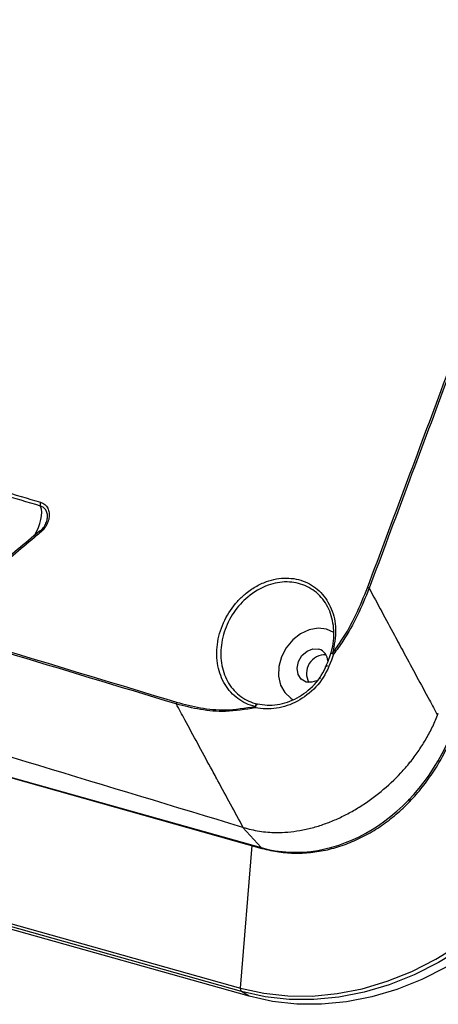
# Model space of a CAD drawing. Units: inches. Extents: x 0.1 to 8.4, y 0.1 to 10.9.
# Drawn here: x 5.9 to 6.2, y 2.8 to 3.3 of the extents above; entities that cross this region are included whole.
import ezdxf

# ---------------------------------------------------------------- set-up
doc = ezdxf.new("R2010")
doc.units = ezdxf.units.IN
doc.header["$MEASUREMENT"] = 0

msp = doc.modelspace()

# ---------------------------------------------------------------- linework, layer by layer
at = {"color": 7, "linetype": 'Continuous', "lineweight": 25}
for p, q in [((4.945276822142467, 3.176366801309373), (6.062466527934169, 2.862274237299345)), ((4.945744323462044, 3.175971324920884), (6.062934029253761, 2.861878760910851)), ((4.949140260390392, 3.09464386637937), (6.051127672159519, 2.784825354917114)), ((6.051762538427913, 2.782918846606836), (4.949775126658786, 3.092737358069091)), ((6.055955196914479, 2.780318330308867), (4.953967785145352, 3.090136841771123)), ((6.09472017240271, 2.956174178375938), (6.094785751866696, 2.955379242910669)), ((6.159756618616046, 2.935250451117186), (6.160172762672967, 2.936337100207439)), ((6.144243985316829, 2.888926012758017), (6.143536007354186, 2.888156368467452)), ((6.143536007354188, 2.88815636846745), (6.144258095737143, 2.888913146285508)), ((6.144243985316829, 2.888926012758017), (6.144258095737143, 2.888913146285508)), ((6.062466527934169, 2.862274237299345), (6.052352066591842, 2.873461927797027)), ((6.052352066790387, 2.87346192651028), (6.052622269508783, 2.873380092692292)), ((6.055955196914479, 2.780318330308867), (6.051762538427913, 2.782918846606836))]:
    msp.add_line(p, q, dxfattribs=at)
at = {"color": 8, "linetype": 'Continuous', "lineweight": 25}
msp.add_line((6.051127672159519, 2.784825354917114), (6.057530264606298, 2.863398003600458), dxfattribs=at)
at = {"color": 7, "linetype": 'Continuous', "lineweight": 25, "flags": 128}
for points in [[(6.102548106844786, 2.980839962908254), (6.098547176533941, 2.982664140518053), (6.093871998353454, 2.983222491039576), (6.08898729489843, 2.982379165287108), (6.084225950636975, 2.980191634517019), (6.079912443312014, 2.976808975336222), (6.076340731319334, 2.972461710377782), (6.073754220928705, 2.967446098564421), (6.072329178548835, 2.962103945552529), (6.072162718462921, 2.956799310241542), (6.073266184650728, 2.951893694761579), (6.075564377715122, 2.947721408700687), (6.078900679596708, 2.944566786458885), (6.079870146287893, 2.943964949943219)], [(6.093093571701818, 2.954294712466837), (6.090507610718339, 2.953418023230831), (6.087274849480714, 2.953559173107611), (6.084578372496201, 2.955085000312845), (6.082828693942066, 2.957763211486195), (6.082292186517301, 2.961186073254562), (6.083050528613874, 2.964832485942031), (6.08498826952197, 2.968147316271751), (6.087810405753996, 2.97062591137503), (6.091087292651357, 2.971890927615917), (6.094320053888981, 2.971749777739137), (6.094320053888981, 2.971749777739137)], [(6.10093557458871, 2.969239581061277), (6.100876512499724, 2.969255130438487), (6.100874248471278, 2.969255858760239)], [(6.099105832450239, 2.962406721868216), (6.097901243314428, 2.961847385892955), (6.097611394958186, 2.961657928380733)], [(6.051127672159519, 2.784825354917114), (6.063928075633515, 2.78198117715522), (6.077146382457226, 2.78052225932061), (6.090669818697473, 2.780461048385851), (6.104383007164487, 2.781798066581056), (6.118168951769397, 2.784521906938401), (6.131910035693626, 2.788609330612359), (6.1454890248541, 2.794025465145326), (6.158790068103117, 2.800724101987143), (6.171699685629495, 2.808648090730149), (6.1841077371283, 2.817729826696309), (6.1959083614791, 2.827891827716488), (6.207000879915718, 2.839047395181003), (6.217290654981963, 2.85110135372159), (6.226689897945045, 2.863950863214086), (6.23511841777808, 2.877486296174109), (6.242504305321665, 2.891592173060106), (6.248784546787471, 2.906148147504076)], [(6.255123367762791, 2.902568764184427), (6.248795107197179, 2.887901493894045), (6.24135274671811, 2.873687762634338), (6.232859781921089, 2.860048836948792), (6.22338867178723, 2.847101079342406), (6.213020220488775, 2.83495495551783), (6.201842887996389, 2.823714091920929), (6.189952035369883, 2.813474391636498), (6.177449111171266, 2.804323216176944), (6.164440785941397, 2.796338640144677), (6.15103804212453, 2.789588785127121), (6.137355227205235, 2.784131238507354), (6.123509078135981, 2.780012562148859), (6.109617725378609, 2.777267895146123), (6.095799685056894, 2.77592065403027), (6.082172847818757, 2.775982332987477), (6.068853473034827, 2.777452405794629), (6.055955196914479, 2.780318330308867)], [(6.181793647603471, 2.813004277841705), (6.173256452684701, 2.806923732474913), (6.160248127454832, 2.798939156442646), (6.146845383637964, 2.79218930142509), (6.133162568718669, 2.786731754805322), (6.119316419649413, 2.782613078446828), (6.105425066892042, 2.779868411444091), (6.091607026570329, 2.778521170328239), (6.077980189332191, 2.778582849285446), (6.064660814548261, 2.780052922092597), (6.051762538427913, 2.782918846606836)]]:
    msp.add_lwpolyline(points, dxfattribs=at)
at = {"color": 7, "linetype": 'Continuous', "lineweight": 25}
for centre, radius, start, end in [((5.943347223007058, 3.051537915054393), 0.002635048770178444, 155.6476326036757, 202.3307245223584), ((5.940383896777754, 3.036302463852926), 0.0003655162816706339, 45.76073843357011, 108.0051700333298), ((6.117512857145579, 2.992879627311581), 0.01316027733048711, 69.78031710437426, 74.01449253403807), ((6.097692510858092, 2.958377782290518), 0.01018240476576181, 86.5246951571795, 209.8563958616214), ((6.092162914791783, 2.964963685918483), 0.007120694578692021, 1.559402968609927, 72.36576255810422), ((6.102782948017093, 2.968774326005565), 0.001968503937008381, 163.3275334596311, 165.8407023714056), ((6.116008410451585, 2.986260471594398), 0.02206262844559619, 230.0562888377614, 232.0447704967895), ((6.019166128820699, 2.941176205854281), 0.003474158432572403, 158.5916160729352, 175.3797625714738), ((6.060914804419737, 2.939778132382481), 0.001764494893482486, 107.1416760198377, 169.3828260900263), ((6.061790609740398, 2.939390223055385), 0.002500002175134919, 123.9414439905558, 181.2534030504535), ((6.063447023537491, 2.940326561335303), 0.004272347142033408, 182.9963809436331, 193.412635313962), ((6.053115940855888, 2.784428488128731), 0.00202748998929281, 168.7118744738769, 228.1235882193737)]:
    msp.add_arc(centre, radius, start, end, dxfattribs=at)
at = {"color": 8, "linetype": 'Continuous', "lineweight": 25}
for centre, radius, start, end in [((5.941241937578313, 3.036457515744937), 0.000989932624589744, 168.7831464314105, 228.166085653366), ((6.036590052804597, 2.709075739126908), 0.2680040157626872, 75.77673961105162, 76.12155669981318), ((6.101378746087131, 2.968116048402153), 0.001314427161513316, 69.29655184149978, 111.4909990096606), ((6.063159384273238, 2.862619217329026), 0.000773990392360934, 206.4691679230652, 253.0713795062427)]:
    msp.add_arc(centre, radius, start, end, dxfattribs=at)
msp.add_ellipse((5.919582342397406, 3.033794962745611), major_axis=(0.01963084405335014, 0.01944706454655254), ratio=0.5046687453230319, start_param=5.188756756688976, end_param=6.057842911843775, dxfattribs=at)
at = {"color": 7, "linetype": 'Continuous', "lineweight": 25}
msp.add_ellipse((6.090752930126047, 2.961285250387442), major_axis=(0.02990423311639745, 0.09854141481331347), ratio=0.8209849499444167, start_param=3.161518253850343, end_param=4.615068362489732, dxfattribs=at)
for points, knots in [([(6.121137121233938, 3.005531014952198), (6.135121920143523, 3.042964423898637), (6.205045993847168, 3.230131680508637), (6.296730145136539, 3.474132592955808), (6.374806315962657, 3.68051774855055), (6.396345999199447, 3.737455362540187)], [0, 0, 0, 0, 0.1532812069600244, 0.7664069023910528, 1, 1, 1, 1]), ([(6.397619547670742, 3.738075396273776), (6.375963002811532, 3.680829621523547), (6.297769594836731, 3.474137268289078), (6.205969867605985, 3.229828548857914), (6.136046064743445, 3.042662134831464), (6.12206131983448, 3.005228893953086)], [0, 0, 0, 0, 0.2345619720339949, 0.8469125658716056, 1, 1, 1, 1]), ([(6.015703259703324, 2.941456052760106), (5.984192213400504, 2.950994407609437), (5.889658088690834, 2.979609770558239), (5.73282619385397, 3.025946299956216), (5.560751945887507, 3.075435023656118), (5.40460189647332, 3.119188068179421), (5.264139573902093, 3.157636621420085), (5.124244563559929, 3.195093779795153), (5.031522707133036, 3.219156545936713), (4.985159559298589, 3.231188505033719)], [0, 0, 0, 0, 0.09040650398900764, 0.2712223402717324, 0.4520683425695251, 0.5890184751182074, 0.7259817143081896, 0.8629842975707881, 1, 1, 1, 1]), ([(4.98535447601971, 3.232186190256658), (5.031714666224532, 3.22015496801524), (5.124439485790386, 3.196091371499277), (5.26433451565957, 3.158634178397391), (5.404805838483284, 3.12018316336489), (5.560950570902182, 3.076431650475104), (5.733034875005981, 3.026940198234267), (5.889871841623525, 2.980602369563448), (5.984419594840226, 2.951982961247588), (6.015931678931543, 2.942444318912788)], [0, 0, 0, 0, 0.1370025834053175, 0.2740182853044583, 0.4109684181866199, 0.5479316575446816, 0.7287474931915775, 0.9095934962628202, 1, 1, 1, 1]), ([(6.052352065411186, 2.873461929102951), (5.977361542037245, 2.896177758065445), (5.82738419645788, 2.941608294847291), (5.60422391208381, 3.006448239440042), (5.382494925520482, 3.06878622749459), (5.162215165057905, 3.128617293977356), (5.016714950713299, 3.166258961700681), (4.943961350885757, 3.185080699130553)], [0, 0, 0, 0, 0.2000095781461945, 0.4000092847896961, 0.6000030073880972, 0.7999919019790377, 1, 1, 1, 1]), ([(5.583145430376527, 3.155882523963923), (5.63087121086042, 3.142364603313098), (5.735426020503425, 3.112750344392946), (5.854990618051115, 3.078218547248153), (5.926620798891103, 3.056890096944039), (5.940946623014293, 3.052624470021227)], [0, 0, 0, 0, 0.4018613632175004, 0.8803740432964706, 0.9999999999999999, 0.9999999999999999, 0.9999999999999999, 0.9999999999999999]), ([(5.940909786809641, 3.05053672236328), (5.926598025192336, 3.054781235567904), (5.855036721843039, 3.076004541624023), (5.738593972548002, 3.109545421894862), (5.633949706895975, 3.139248352646808), (5.586308877943429, 3.152697075414181), (5.583358762388134, 3.153529875495691)], [0, 0, 0, 0, 0.1196223582251397, 0.5981326473434867, 0.9751147250309588, 1, 1, 1, 1]), ([(5.940946623014293, 3.052624470021227), (5.941741079676017, 3.0522844230305), (5.943330733010265, 3.051604012306225), (5.944963727621491, 3.049478273683095), (5.945781940408774, 3.046818560955999), (5.945693942388561, 3.043818210851547), (5.944696922052732, 3.040736604755158), (5.942934064620606, 3.037912141445583), (5.941344667904975, 3.036430970803602), (5.940581678638682, 3.035719935421267)], [0, 0, 0, 0, 0.1403937113888817, 0.2809181949991453, 0.4189969220624105, 0.557762433130655, 0.7017808937976966, 0.8568400357203687, 1, 1, 1, 1]), ([(5.940638901476965, 3.03656433167368), (5.941251300449102, 3.037199439615063), (5.942505866268455, 3.03850052722479), (5.943919283664187, 3.040898760924517), (5.944708957277392, 3.043460082031347), (5.94477079154564, 3.045914745546698), (5.944110758216901, 3.048066539704033), (5.942800808892495, 3.049765054150464), (5.941540940251339, 3.05027916796834), (5.940909786809641, 3.05053672236328)], [0, 0, 0, 0, 0.1511124931246049, 0.3095703575231046, 0.4533568287365933, 0.5899832453744004, 0.7249845151390477, 0.8622261368211412, 1, 1, 1, 1]), ([(5.940272989817237, 3.036647477818075), (5.932277837743338, 3.029918895239704), (5.920856200227234, 3.020306641401757), (5.909458011385285, 3.010680424462421), (5.906038560533393, 3.007792564279533)], [0, 0, 0, 0, 0.700000508913653, 1, 1, 1, 1]), ([(5.940581678638682, 3.035719935421268), (5.93960176283709, 3.034894747441193), (5.934702183777675, 3.030768807497483), (5.923286161134807, 3.021153196640567), (5.912853896687258, 3.012360480108866), (5.906339287376888, 3.006869715062709)], [0, 0, 0, 0, 0.08582556856602686, 0.4291278473370273, 1, 1, 1, 1]), ([(6.059180517383838, 2.940103233453289), (6.058752140843519, 2.94020811665619), (6.054912821796179, 2.941148130967762), (6.048230325831304, 2.944624488850486), (6.041363247307764, 2.952896334929384), (6.037813985062805, 2.963697764479836), (6.037991293424183, 2.975785792345712), (6.041863503851984, 2.987795477355872), (6.047774267670203, 2.996544140552538), (6.053868161601036, 3.002438180394583), (6.059273088870627, 3.00623967620599), (6.066926036945429, 3.009835930569237), (6.076561634013919, 3.011524596729931), (6.087112582371216, 3.009387749313466), (6.095858700988584, 3.003384450629657), (6.101712102776463, 2.994200967183039), (6.104447315244952, 2.982389587652207), (6.102741694135005, 2.973845366343741), (6.101843437019683, 2.96934559348068)], [0, 0, 0, 0, 0.009056264935095678, 0.08116665407767162, 0.153311763101776, 0.2254693728498463, 0.2976136752248166, 0.3697245455279529, 0.4417944946908153, 0.4761861725594784, 0.5176759897272399, 0.5591659120144078, 0.6312003668644154, 0.7032703911162763, 0.7753876577773599, 0.8475433895412126, 0.9197094628322798, 1, 1, 1, 1]), ([(6.10093557458871, 2.969239581061277), (6.101059665474155, 2.969670844614687), (6.102265096399007, 2.973860180698278), (6.103143965566704, 2.982076702754317), (6.100848970951543, 2.992855870162148), (6.095224166656616, 3.001607059561993), (6.086921675239727, 3.007325719830701), (6.076871551363769, 3.009368330244371), (6.065701313511525, 3.007432322850938), (6.056890111613528, 3.00229958119965), (6.049489734397572, 2.995143244310257), (6.043867054087475, 2.986819444849317), (6.040193232311695, 2.975394987364411), (6.040037325423321, 2.96389627328528), (6.043427969440143, 2.9536242121185), (6.049972128236352, 2.945760527411925), (6.056333895871418, 2.942456829387755), (6.05998717817095, 2.941563866994656), (6.060394745177924, 2.941464246439753)], [0, 0, 0, 0, 0.008274530525378973, 0.08037959394103494, 0.1525226006667905, 0.2246713052616964, 0.2967977778642676, 0.3688920131882308, 0.4409634124809465, 0.523615134482552, 0.5580316947175683, 0.6301545449108438, 0.7023153885059902, 0.7745011823571047, 0.8466868428760278, 0.9188430121321173, 0.9909459746254237, 1, 1, 1, 1]), ([(6.101843437019688, 2.969345593480679), (6.103557077540521, 2.971716323926445), (6.108406214585722, 2.978424846915364), (6.11509214728236, 2.99052168883891), (6.119109985957865, 3.00049775348936), (6.121137121233937, 3.005531014952199)], [0, 0, 0, 0, 0.2130859294632532, 0.6029752808769032, 1, 1, 1, 1]), ([(6.122061319834478, 3.005228893953087), (6.12002814873655, 3.000253614534536), (6.115930443733218, 2.990226309214705), (6.109145591485886, 2.978062798196182), (6.104177449561197, 2.971248783165922), (6.102438889188345, 2.968864274693498)], [0, 0, 0, 0, 0.3903119524309677, 0.7866446862081041, 1, 1, 1, 1]), ([(6.12206131983448, 3.005228893953086), (6.126683391054844, 2.996635219901446), (6.133067004263836, 2.984766365317788), (6.144131544887353, 2.964221901799226), (6.152073239001993, 2.949488741142662), (6.158255654725059, 2.938031930136987), (6.159756618616046, 2.935250451117186)], [0, 0, 0, 0, 0.3682916503208578, 0.5086532274516008, 0.8807110688468933, 1, 1, 1, 1]), ([(6.102438889188342, 2.9688642746935), (6.100822418703207, 2.964422574851728), (6.097661547318811, 2.955737206292854), (6.088188646482367, 2.945885508565825), (6.077043681958753, 2.93988265667312), (6.067014577582182, 2.938237888183192), (6.061200782950994, 2.939064147352511), (6.059291205741685, 2.939335537344558)], [0, 0, 0, 0, 0.2353113127998492, 0.4601313799998666, 0.6776716307804993, 0.8941292311094757, 1, 1, 1, 1]), ([(6.060394745177924, 2.941464246439753), (6.062205001404974, 2.941198509744859), (6.067702885954084, 2.940391447381443), (6.077169268318524, 2.941896405669417), (6.087658891283484, 2.947531918472948), (6.096533123693502, 2.95683627819209), (6.099443779936593, 2.96503665379888), (6.10093557458871, 2.969239581061277)], [0, 0, 0, 0, 0.1062446892010284, 0.3226731257460866, 0.5396320131212843, 0.7640482271098672, 1, 1, 1, 1]), ([(6.052622269508783, 2.873380092692292), (6.047951739496517, 2.881979456529156), (6.041942454322423, 2.893043731777528), (6.03122916107127, 2.912794100270713), (6.023591541551791, 2.926885788139221), (6.01729594207905, 2.938514245644595), (6.015703259703348, 2.941456052760122)], [0, 0, 0, 0, 0.3790834546001576, 0.4877434846773672, 0.8704075875020789, 1, 1, 1, 1]), ([(6.059291205741699, 2.939335537344564), (6.053780100919183, 2.938429934337773), (6.04354750117482, 2.936748479639632), (6.028913165698013, 2.938059425599862), (6.020133034056063, 2.940317036942256), (6.015703259703324, 2.941456052760106)], [0, 0, 0, 0, 0.3664228507164974, 0.6803460448168954, 1, 1, 1, 1]), ([(6.015931678931543, 2.942444318912787), (6.020253642461223, 2.941302863507661), (6.028964796368267, 2.939002197700606), (6.0434814410255, 2.937590384563237), (6.053716090710703, 2.939228578270577), (6.05918051738383, 2.940103233453263)], [0, 0, 0, 0, 0.3145740646064309, 0.6340412345296549, 1, 1, 1, 1]), ([(6.052622548336076, 2.873380009045452), (6.055569454722826, 2.872623703009136), (6.061504998905464, 2.871100380817995), (6.06980235819922, 2.870505398147136), (6.077288011905626, 2.870772521140507), (6.083916811215656, 2.871633612328755), (6.090649851855262, 2.873115328636677), (6.097324637985565, 2.875185969699197), (6.10386982899755, 2.877787575732399), (6.110279744178036, 2.880886842583509), (6.11663823245631, 2.884530592073641), (6.122790260815686, 2.888643054892055), (6.130637179305213, 2.894679179449152), (6.137966519934493, 2.901556547221728), (6.144560940713991, 2.90916862769569), (6.149089510634406, 2.915203352267606), (6.153149048655171, 2.921535018406973), (6.156794641294207, 2.928209556619473), (6.158766822304016, 2.932897613586713), (6.159756618616045, 2.935250451117186)], [0, 0, 0, 0, 0.0758272277148867, 0.1527282516921432, 0.2056522922724013, 0.2589425487166334, 0.3133847940883589, 0.3682253689942112, 0.420328323936295, 0.4727802022136401, 0.5263335692973435, 0.5802688054580776, 0.6318236656896279, 0.7366323070260136, 0.790016187206636, 0.8415656903002757, 0.8934779933513474, 0.9465388375577357, 1, 1, 1, 1]), ([(6.062934029253744, 2.861878760910856), (6.064532364326922, 2.861465488228964), (6.069092709244834, 2.860286345002868), (6.076867994412106, 2.859237773023509), (6.086206853704465, 2.859136794501475), (6.095557443031943, 2.860236176489483), (6.104810059778447, 2.862488812220854), (6.11387081254976, 2.865862715982241), (6.12264790557925, 2.870312559582275), (6.131052938907952, 2.875787620199004), (6.138999145053098, 2.882228079825445), (6.146402013878114, 2.889567190680111), (6.153189532408531, 2.897730028599356), (6.159266696425566, 2.906645408935213), (6.164723189758362, 2.916336928199688), (6.167602428933798, 2.923222506850571), (6.169083367393938, 2.926764108510968)], [0, 0, 0, 0, 0.0411013213189001, 0.1172696544932523, 0.1921650677179035, 0.2659332351284595, 0.3387883144369173, 0.4109795042869883, 0.4827828405536437, 0.5544918710542429, 0.6263736423845473, 0.698655212212384, 0.7716151785402933, 0.845504582027944, 0.9205351857038937, 1, 1, 1, 1])]:
    msp.add_open_spline(points, degree=3, knots=knots, dxfattribs=at)

doc.saveas('drawing.dxf')
